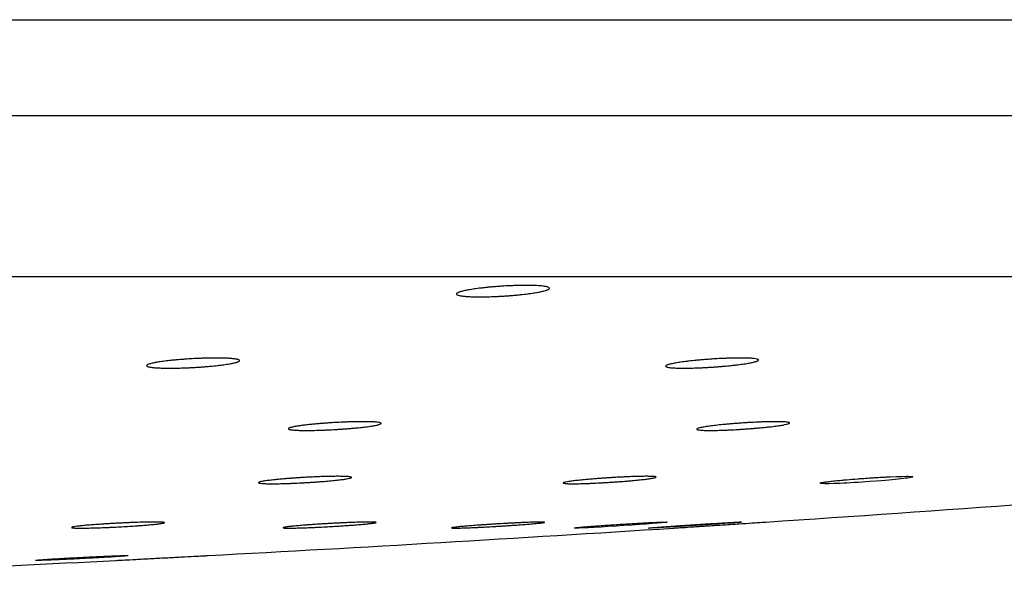
# Paper-space layout 'Manettes' of a CAD drawing. Units: millimetres. Extents: x 10 to 204, y 13 to 287.
# Drawn here: x 63 to 64, y 205 to 206 of the extents above; entities that cross this region are included whole.
import ezdxf

# ---------------------------------------------------------------- set-up
doc = ezdxf.new("R2010")
doc.units = ezdxf.units.MM

psp = doc.layouts.new('Manettes')

# ---------------------------------------------------------------- linework, layer by layer
at = {"color": 1, "linetype": 'Continuous', "lineweight": 25}
psp.add_line((59.98914, 206.18377), (68.12568, 206.18377), dxfattribs=at)
at = {"color": 7, "linetype": 'Continuous', "lineweight": 25}
for p, q in [((59.98914, 206.05506), (68.29747, 206.05506)), ((59.98914, 205.83839), (68.29747, 205.83839))]:
    psp.add_line(p, q, dxfattribs=at)
at = {"color": 7, "linetype": 'Continuous', "lineweight": 25, "flags": 128}
for points in [[(64.1301, 205.56917), (64.13465, 205.56939), (64.1432, 205.56974), (64.14713, 205.56986), (64.15062, 205.56995), (64.15667, 205.57003), (64.15918, 205.57001), (64.16121, 205.56996), (64.16409, 205.56976), (64.16489, 205.5696), (64.16524, 205.56942), (64.16463, 205.56896), (64.16365, 205.56868), (64.16227, 205.56839), (64.15824, 205.56772), (64.15557, 205.56735), (64.15261, 205.56698), (64.14928, 205.56659), (64.14559, 205.56618), (64.14153, 205.56576), (64.13732, 205.56535), (64.13283, 205.56493), (64.12808, 205.56451), (64.12308, 205.56408), (64.10767, 205.56289), (64.10229, 205.56251), (64.09709, 205.56216), (64.09189, 205.56183), (64.08671, 205.56152), (64.08157, 205.56122), (64.07675, 205.56097), (64.07208, 205.56074), (64.06758, 205.56054), (64.06327, 205.56037), (64.05939, 205.56024), (64.05246, 205.56008), (64.04947, 205.56005), (64.04695, 205.56005), (64.04303, 205.56017), (64.04168, 205.56028), (64.04079, 205.56043), (64.04079, 205.56043)], [(63.81324, 205.50789), (63.82049, 205.50822), (63.82656, 205.50846), (63.83096, 205.50858), (63.83379, 205.50858), (63.83484, 205.50847), (63.83412, 205.50825), (63.8317, 205.50792), (63.82751, 205.50749), (63.8219, 205.50699), (63.8147, 205.5064), (63.80651, 205.50578), (63.7971, 205.5051), (63.78725, 205.50442), (63.77668, 205.50372), (63.76628, 205.50307), (63.75575, 205.50243), (63.74599, 205.50188), (63.7367, 205.50138), (63.72869, 205.50099), (63.7217, 205.50068), (63.71634, 205.50049), (63.71244, 205.50042), (63.71032, 205.50045), (63.71032, 205.50045)]]:
    psp.add_lwpolyline(points, dxfattribs=at)
at = {"color": 7, "linetype": 'Continuous', "lineweight": 25}
for start, end in [(273.8051449, 274.5035988), (273.0672064, 273.6829891), (272.4113959, 272.9451627)]:
    psp.add_arc((60.09646, 263.71329), 58.33333, start, end, dxfattribs=at)
for points, knots in [([(63.60757, 205.82517), (63.60929, 205.82529), (63.61448, 205.82566), (63.62149, 205.82604), (63.62836, 205.82633), (63.6351, 205.82654), (63.64159, 205.82665), (63.64765, 205.82665), (63.65339, 205.82658), (63.6586, 205.8264), (63.66316, 205.82612), (63.66726, 205.82577), (63.67064, 205.82532), (63.67321, 205.82479), (63.67524, 205.8242), (63.67641, 205.82353), (63.67671, 205.8228), (63.67649, 205.82223), (63.67584, 205.82163), (63.67474, 205.82101), (63.6727, 205.82016), (63.6698, 205.81929), (63.66613, 205.81842), (63.66195, 205.81756), (63.65705, 205.8167), (63.65155, 205.81589), (63.6457, 205.8151), (63.63935, 205.81436), (63.63268, 205.8137), (63.62752, 205.81323), (63.6223, 205.81281), (63.61705, 205.81244), (63.61173, 205.81211), (63.60644, 205.81183), (63.5995, 205.81152), (63.59275, 205.81132), (63.58634, 205.81123), (63.5802, 205.81122), (63.57452, 205.81131), (63.56943, 205.8115), (63.56477, 205.81177), (63.56077, 205.81214), (63.55753, 205.8126), (63.55483, 205.81312), (63.55294, 205.81372), (63.55191, 205.8144), (63.55147, 205.81512), (63.55191, 205.81589), (63.55323, 205.81671), (63.55465, 205.81734), (63.55649, 205.81798), (63.55876, 205.81864), (63.56232, 205.81951), (63.56664, 205.82038), (63.57162, 205.82122), (63.57702, 205.82204), (63.58299, 205.82283), (63.58938, 205.82355), (63.59482, 205.82411), (63.60089, 205.82466), (63.60534, 205.825), (63.60757, 205.82517)], [0, 0, 0, 0, 0.0131331, 0.0397003, 0.0532609, 0.0664066, 0.0929661, 0.1065313, 0.1196393, 0.1461215, 0.1596451, 0.1727604, 0.1992552, 0.2127826, 0.2259635, 0.2525898, 0.266183, 0.2794597, 0.2928285, 0.3063032, 0.3199958, 0.3467648, 0.360351, 0.3741342, 0.4009765, 0.4146018, 0.4284268, 0.4552116, 0.4688093, 0.482608, 0.4958956, 0.5092773, 0.522768, 0.5364835, 0.5496732, 0.576323, 0.5899359, 0.6030551, 0.6295604, 0.6430968, 0.6562029, 0.6826799, 0.6961989, 0.7093543, 0.7359296, 0.7494969, 0.7627428, 0.7895004, 0.8031608, 0.8164876, 0.829907, 0.8434694, 0.8572279, 0.8840608, 0.8976807, 0.9114996, 0.9383162, 0.9519296, 0.9657438, 0.9827724, 1, 1, 1, 1]), ([(63.19115, 205.72772), (63.19287, 205.72783), (63.19806, 205.72815), (63.20508, 205.72848), (63.21196, 205.72873), (63.2187, 205.72892), (63.22518, 205.72901), (63.23123, 205.72901), (63.23695, 205.72894), (63.24215, 205.72878), (63.24669, 205.72852), (63.25077, 205.72821), (63.25412, 205.72781), (63.25666, 205.72734), (63.25865, 205.72681), (63.25979, 205.72622), (63.26004, 205.72558), (63.25979, 205.72507), (63.25911, 205.72454), (63.25797, 205.72399), (63.25589, 205.72324), (63.25296, 205.72248), (63.24925, 205.72171), (63.24504, 205.72095), (63.24012, 205.7202), (63.23461, 205.71948), (63.22874, 205.71879), (63.22239, 205.71814), (63.21571, 205.71756), (63.21056, 205.71715), (63.20534, 205.71678), (63.2001, 205.71646), (63.19478, 205.71617), (63.1895, 205.71592), (63.18257, 205.71566), (63.17582, 205.71549), (63.16942, 205.71541), (63.1633, 205.7154), (63.15763, 205.71548), (63.15255, 205.71566), (63.1479, 205.7159), (63.14393, 205.71622), (63.14072, 205.71663), (63.13805, 205.7171), (63.13619, 205.71763), (63.13521, 205.71823), (63.13481, 205.71887), (63.13529, 205.71956), (63.13665, 205.72028), (63.13811, 205.72084), (63.13998, 205.7214), (63.14228, 205.72198), (63.14586, 205.72275), (63.15021, 205.72351), (63.15522, 205.72425), (63.16064, 205.72498), (63.16662, 205.72567), (63.17301, 205.7263), (63.17844, 205.72679), (63.18449, 205.72727), (63.18892, 205.72757), (63.19115, 205.72772)], [0, 0, 0, 0, 0.0131556, 0.0397687, 0.0533529, 0.0665209, 0.0931253, 0.1067131, 0.1198521, 0.1463969, 0.1599526, 0.173098, 0.1996541, 0.2132134, 0.2264106, 0.2530705, 0.2666817, 0.2799538, 0.2933182, 0.3067887, 0.3204778, 0.3471991, 0.3607614, 0.3745206, 0.4012972, 0.4148891, 0.4286799, 0.45541, 0.4689795, 0.4827489, 0.496027, 0.5093989, 0.5228793, 0.5365836, 0.5497856, 0.5764597, 0.5900842, 0.6032317, 0.6297941, 0.6433596, 0.6564976, 0.6830393, 0.6965918, 0.709769, 0.7363887, 0.7499797, 0.7632278, 0.7899905, 0.8036544, 0.8169626, 0.8303634, 0.8439074, 0.8576475, 0.8844174, 0.8980054, 0.9117918, 0.9385471, 0.9521291, 0.9659108, 0.9828574, 1, 1, 1, 1]), ([(63.8972, 205.72772), (63.89892, 205.72783), (63.90413, 205.72815), (63.91102, 205.72848), (63.91766, 205.72873), (63.9241, 205.72892), (63.93016, 205.72901), (63.9357, 205.72901), (63.94085, 205.72894), (63.94539, 205.72878), (63.9492, 205.72852), (63.9525, 205.72821), (63.95502, 205.72781), (63.95669, 205.72734), (63.95779, 205.72681), (63.95801, 205.72622), (63.95735, 205.72558), (63.95641, 205.72507), (63.95505, 205.72454), (63.95326, 205.72399), (63.95031, 205.72324), (63.94657, 205.72248), (63.94211, 205.72171), (63.93719, 205.72095), (63.93164, 205.7202), (63.9256, 205.71948), (63.91927, 205.71879), (63.91255, 205.71814), (63.90563, 205.71756), (63.90035, 205.71715), (63.89506, 205.71678), (63.8898, 205.71646), (63.88453, 205.71617), (63.87935, 205.71592), (63.87264, 205.71566), (63.86621, 205.71549), (63.86024, 205.71541), (63.85462, 205.7154), (63.84954, 205.71548), (63.84514, 205.71566), (63.84121, 205.7159), (63.83802, 205.71622), (63.83565, 205.71663), (63.83384, 205.7171), (63.83289, 205.71763), (63.83281, 205.71823), (63.83333, 205.71887), (63.83473, 205.71956), (63.83698, 205.72028), (63.83908, 205.72084), (63.84158, 205.7214), (63.84448, 205.72198), (63.84883, 205.72275), (63.85388, 205.72351), (63.85949, 205.72425), (63.86546, 205.72498), (63.87189, 205.72567), (63.87862, 205.7263), (63.88427, 205.72679), (63.89049, 205.72727), (63.89496, 205.72757), (63.8972, 205.72772)], [0, 0, 0, 0, 0.0131556, 0.0397687, 0.0533529, 0.0665209, 0.0931253, 0.1067131, 0.1198521, 0.1463969, 0.1599526, 0.173098, 0.1996541, 0.2132134, 0.2264106, 0.2530705, 0.2666817, 0.2799538, 0.2933182, 0.3067887, 0.3204778, 0.3471991, 0.3607614, 0.3745206, 0.4012972, 0.4148891, 0.4286799, 0.45541, 0.4689795, 0.4827489, 0.496027, 0.5093989, 0.5228793, 0.5365836, 0.5497856, 0.5764597, 0.5900842, 0.6032317, 0.6297941, 0.6433596, 0.6564976, 0.6830393, 0.6965918, 0.709769, 0.7363887, 0.7499797, 0.7632278, 0.7899905, 0.8036544, 0.8169626, 0.8303634, 0.8439074, 0.8576475, 0.8844174, 0.8980054, 0.9117918, 0.9385471, 0.9521291, 0.9659108, 0.9828574, 1, 1, 1, 1]), ([(63.39133, 205.64244), (63.39478, 205.64262), (63.39998, 205.64288), (63.40675, 205.64313), (63.41335, 205.64333), (63.41962, 205.64345), (63.42542, 205.64349), (63.43086, 205.64347), (63.43572, 205.64337), (63.43988, 205.64319), (63.44355, 205.64295), (63.44646, 205.64264), (63.44854, 205.64226), (63.45005, 205.64183), (63.45069, 205.64135), (63.45045, 205.64081), (63.44961, 205.64024), (63.4479, 205.63963), (63.44535, 205.63899), (63.44302, 205.6385), (63.4403, 205.63801), (63.43722, 205.63751), (63.43376, 205.63701), (63.42998, 205.63652), (63.42454, 205.63587), (63.41855, 205.63524), (63.41214, 205.63465), (63.40717, 205.63423), (63.40209, 205.63383), (63.39685, 205.63346), (63.38983, 205.633), (63.38275, 205.63261), (63.37579, 205.63229), (63.36895, 205.63203), (63.36236, 205.63184), (63.35617, 205.63173), (63.35029, 205.63168), (63.34492, 205.63171), (63.34018, 205.63183), (63.33591, 205.63199), (63.33234, 205.63224), (63.32958, 205.63257), (63.32737, 205.63294), (63.326, 205.63337), (63.32551, 205.63387), (63.32561, 205.6344), (63.32659, 205.63498), (63.32844, 205.63559), (63.33086, 205.63622), (63.3341, 205.63688), (63.3381, 205.63754), (63.34203, 205.63812), (63.34707, 205.63878), (63.35271, 205.63943), (63.35801, 205.63997), (63.36276, 205.64042), (63.36766, 205.64084), (63.37277, 205.64125), (63.37843, 205.64166), (63.38465, 205.64207), (63.38909, 205.64232), (63.39133, 205.64244)], [0, 0, 0, 0, 0.0264155, 0.0398231, 0.0534259, 0.0798665, 0.0932516, 0.1068569, 0.1332568, 0.1466207, 0.1602034, 0.186618, 0.1999885, 0.2135768, 0.2400734, 0.2534851, 0.2671146, 0.2937011, 0.3071946, 0.3208832, 0.3341897, 0.3475891, 0.3611321, 0.3748721, 0.3881482, 0.4151527, 0.4289136, 0.4422178, 0.4556156, 0.4691585, 0.4829006, 0.5095044, 0.5229729, 0.5366644, 0.5631543, 0.5765647, 0.5901965, 0.6166077, 0.6299776, 0.6435669, 0.6699688, 0.6833332, 0.6969155, 0.723381, 0.736777, 0.7503907, 0.776965, 0.7904161, 0.8040858, 0.8307431, 0.844273, 0.8579993, 0.8779819, 0.8982839, 0.9120425, 0.9253569, 0.9387649, 0.952318, 0.9660701, 0.9829384, 1, 1, 1, 1]), ([(63.94854, 205.64244), (63.95192, 205.64262), (63.95701, 205.64288), (63.96348, 205.64313), (63.96971, 205.64333), (63.97551, 205.64345), (63.98074, 205.64349), (63.98556, 205.64347), (63.98971, 205.64337), (63.99311, 205.64319), (63.99597, 205.64295), (63.99802, 205.64264), (63.99921, 205.64226), (63.99981, 205.64183), (63.99953, 205.64135), (63.99838, 205.64081), (63.99664, 205.64024), (63.99405, 205.63963), (63.99067, 205.63899), (63.98774, 205.6385), (63.98445, 205.63801), (63.98084, 205.63751), (63.97688, 205.63701), (63.97195, 205.63644), (63.96588, 205.63579), (63.9594, 205.63517), (63.95349, 205.63465), (63.94833, 205.63423), (63.94311, 205.63383), (63.93779, 205.63346), (63.93073, 205.633), (63.92374, 205.63261), (63.91698, 205.63229), (63.91042, 205.63203), (63.90421, 205.63184), (63.89851, 205.63173), (63.89318, 205.63168), (63.88845, 205.63171), (63.88443, 205.63183), (63.88091, 205.63199), (63.87817, 205.63224), (63.87627, 205.63257), (63.87494, 205.63294), (63.87448, 205.63337), (63.87491, 205.63387), (63.87592, 205.6344), (63.87781, 205.63498), (63.88052, 205.63559), (63.88378, 205.63622), (63.88782, 205.63688), (63.89254, 205.63754), (63.89642, 205.63804), (63.90196, 205.6387), (63.90805, 205.63935), (63.91453, 205.63997), (63.91954, 205.64042), (63.92465, 205.64084), (63.92991, 205.64125), (63.93568, 205.64166), (63.94194, 205.64207), (63.94633, 205.64232), (63.94854, 205.64244)], [0, 0, 0, 0, 0.0264155, 0.0398231, 0.0534259, 0.0798665, 0.0932516, 0.1068569, 0.1332568, 0.1466207, 0.1602034, 0.186618, 0.1999885, 0.2135768, 0.2400734, 0.253485, 0.2671146, 0.2937011, 0.3071946, 0.3208832, 0.3341897, 0.347589, 0.3611321, 0.374872, 0.394857, 0.4151619, 0.4289229, 0.4422271, 0.4556249, 0.4691678, 0.4829098, 0.5095137, 0.5229822, 0.5366737, 0.5631636, 0.576574, 0.5902058, 0.616617, 0.6299869, 0.6435762, 0.6699781, 0.6833424, 0.6969248, 0.7233903, 0.7367863, 0.7503999, 0.7769743, 0.7904253, 0.8040951, 0.8307524, 0.8442823, 0.8580086, 0.8712833, 0.8982839, 0.9120425, 0.9253569, 0.9387649, 0.952318, 0.9660701, 0.9829384, 1, 1, 1, 1]), ([(63.35976, 205.56917), (63.36314, 205.56932), (63.36822, 205.56953), (63.37468, 205.56974), (63.38089, 205.56991), (63.38666, 205.57001), (63.39186, 205.57003), (63.39664, 205.57001), (63.40075, 205.56992), (63.40409, 205.56976), (63.40691, 205.56956), (63.4089, 205.56929), (63.41003, 205.56896), (63.41057, 205.5686), (63.41022, 205.56818), (63.409, 205.56772), (63.4072, 205.56724), (63.40454, 205.56672), (63.4011, 205.56618), (63.39813, 205.56576), (63.3948, 205.56535), (63.39116, 205.56493), (63.38717, 205.5645), (63.38291, 205.56408), (63.37691, 205.56354), (63.37045, 205.56301), (63.3637, 205.56251), (63.35853, 205.56216), (63.35331, 205.56182), (63.348, 205.56151), (63.34095, 205.56113), (63.33397, 205.5608), (63.32723, 205.56054), (63.3207, 205.56031), (63.31452, 205.56016), (63.30885, 205.56007), (63.30355, 205.56003), (63.29886, 205.56007), (63.29489, 205.56017), (63.29142, 205.56031), (63.28873, 205.56053), (63.28688, 205.56081), (63.28562, 205.56112), (63.28523, 205.5615), (63.28571, 205.56192), (63.28679, 205.56237), (63.28875, 205.56287), (63.29153, 205.56339), (63.29484, 205.56392), (63.29894, 205.56448), (63.30371, 205.56504), (63.30826, 205.56553), (63.31394, 205.56609), (63.32011, 205.56664), (63.3258, 205.56709), (63.33082, 205.56747), (63.33594, 205.56783), (63.3412, 205.56817), (63.34696, 205.56852), (63.35319, 205.56886), (63.35756, 205.56907), (63.35976, 205.56917)], [0, 0, 0, 0, 0.0264508, 0.0398765, 0.0534977, 0.0799733, 0.0933759, 0.1069989, 0.1334461, 0.1468339, 0.160441, 0.1869002, 0.2002934, 0.2139053, 0.2404244, 0.2538477, 0.2674898, 0.2940669, 0.3075559, 0.3212405, 0.3345284, 0.347909, 0.3614332, 0.3751543, 0.3884061, 0.4153607, 0.429096, 0.4423807, 0.4557587, 0.4692814, 0.4830024, 0.5095944, 0.5230564, 0.5367408, 0.5632512, 0.5766717, 0.5903134, 0.6167683, 0.6301602, 0.6437719, 0.6702215, 0.6836101, 0.6972175, 0.723714, 0.7371259, 0.7507565, 0.7773316, 0.7907834, 0.8044545, 0.8310819, 0.8445969, 0.8583083, 0.8782551, 0.8985209, 0.9122548, 0.9255471, 0.9389326, 0.9524628, 0.9661912, 0.983, 1, 1, 1, 1]), ([(63.77734, 205.56917), (63.78058, 205.56932), (63.78546, 205.56953), (63.7915, 205.56974), (63.79723, 205.56991), (63.80243, 205.57001), (63.80697, 205.57003), (63.81103, 205.57001), (63.81436, 205.56992), (63.81688, 205.56976), (63.81883, 205.56956), (63.81992, 205.56929), (63.82014, 205.56896), (63.81976, 205.5686), (63.8185, 205.56818), (63.81639, 205.56772), (63.81371, 205.56724), (63.81023, 205.56672), (63.80602, 205.56618), (63.8025, 205.56576), (63.79867, 205.56535), (63.79456, 205.56493), (63.79015, 205.5645), (63.78551, 205.56408), (63.77908, 205.56354), (63.77229, 205.56301), (63.76533, 205.56251), (63.76006, 205.56216), (63.7548, 205.56182), (63.7495, 205.56151), (63.74255, 205.56113), (63.73579, 205.5608), (63.72937, 205.56054), (63.72323, 205.56031), (63.71755, 205.56016), (63.71247, 205.56007), (63.70782, 205.56003), (63.70386, 205.56007), (63.70067, 205.56017), (63.69803, 205.56031), (63.69621, 205.56053), (63.69526, 205.56081), (63.69491, 205.56112), (63.69543, 205.5615), (63.69683, 205.56192), (63.69881, 205.56237), (63.70163, 205.56287), (63.70523, 205.56339), (63.70932, 205.56392), (63.71414, 205.56448), (63.71954, 205.56504), (63.72459, 205.56553), (63.73077, 205.56609), (63.73734, 205.56664), (63.7433, 205.56709), (63.74849, 205.56747), (63.75373, 205.56783), (63.75905, 205.56817), (63.7648, 205.56852), (63.77096, 205.56886), (63.77521, 205.56907), (63.77734, 205.56917)], [0, 0, 0, 0, 0.0264508, 0.0398765, 0.0534977, 0.0799733, 0.0933759, 0.1069989, 0.1334461, 0.1468339, 0.160441, 0.1869002, 0.2002934, 0.2139053, 0.2404244, 0.2538477, 0.2674898, 0.2940669, 0.3075559, 0.3212405, 0.3345284, 0.347909, 0.3614332, 0.3751543, 0.3884061, 0.4153607, 0.429096, 0.4423807, 0.4557587, 0.4692814, 0.4830024, 0.5095944, 0.5230564, 0.5367408, 0.5632512, 0.5766717, 0.5903134, 0.6167683, 0.6301602, 0.6437719, 0.6702215, 0.6836101, 0.6972175, 0.723714, 0.7371259, 0.7507565, 0.7773316, 0.7907834, 0.8044545, 0.8310819, 0.8445969, 0.8583083, 0.8782551, 0.8985209, 0.9122548, 0.9255471, 0.9389326, 0.9524628, 0.9661912, 0.983, 1, 1, 1, 1]), ([(64.04041, 205.56073), (64.04036, 205.56075), (64.04019, 205.56084), (64.04069, 205.56105), (64.04177, 205.5614), (64.04381, 205.56181), (64.04664, 205.56226), (64.05001, 205.56274), (64.05415, 205.56325), (64.05896, 205.56379), (64.06288, 205.5642), (64.06706, 205.56462), (64.07154, 205.56504), (64.07935, 205.56574), (64.08787, 205.56644), (64.09829, 205.56722), (64.10538, 205.56772), (64.11239, 205.56817), (64.11805, 205.56852), (64.12403, 205.56886), (64.12807, 205.56907), (64.1301, 205.56917)], [0, 0, 0, 0, 0.0183578, 0.0605872, 0.101558, 0.1844386, 0.2267399, 0.2678324, 0.350959, 0.3933861, 0.4345964, 0.4760942, 0.5180369, 0.5605891, 0.6851395, 0.7277615, 0.8104818, 0.8524717, 0.8950769, 0.9472417, 1, 1, 1, 1]), ([(63.11613, 205.50789), (63.11775, 205.50795), (63.12101, 205.50807), (63.12573, 205.50823), (63.1303, 205.50836), (63.13605, 205.5085), (63.14126, 205.50858), (63.1458, 205.5086), (63.14988, 205.50858), (63.15321, 205.50851), (63.15574, 205.50838), (63.15769, 205.50821), (63.15879, 205.50799), (63.15901, 205.50772), (63.15863, 205.50743), (63.15737, 205.50708), (63.15526, 205.50671), (63.15258, 205.50631), (63.14909, 205.50588), (63.14488, 205.50544), (63.14136, 205.5051), (63.13753, 205.50476), (63.13343, 205.50441), (63.12902, 205.50407), (63.12439, 205.50372), (63.11796, 205.50328), (63.11119, 205.50284), (63.10251, 205.50233), (63.09544, 205.50196), (63.08842, 205.50162), (63.08148, 205.5013), (63.07471, 205.50103), (63.0683, 205.50082), (63.06216, 205.50063), (63.05647, 205.50051), (63.05138, 205.50044), (63.04673, 205.5004), (63.04276, 205.50043), (63.03956, 205.50051), (63.03691, 205.50063), (63.03509, 205.50081), (63.03414, 205.50104), (63.03378, 205.5013), (63.03431, 205.5016), (63.0357, 205.50195), (63.03768, 205.50232), (63.04051, 205.50273), (63.0441, 205.50315), (63.0482, 205.50359), (63.05301, 205.50405), (63.05841, 205.50451), (63.06346, 205.50491), (63.06964, 205.50537), (63.0762, 205.50581), (63.08215, 205.50619), (63.08734, 205.5065), (63.09257, 205.50679), (63.09788, 205.50707), (63.10363, 205.50735), (63.10977, 205.50764), (63.114, 205.5078), (63.11613, 205.50789)], [0, 0, 0, 0, 0.0131587, 0.0264086, 0.0399463, 0.0535837, 0.0800901, 0.0935082, 0.1071467, 0.1336338, 0.1470419, 0.1606697, 0.1871648, 0.2005765, 0.2142074, 0.2407429, 0.2541749, 0.2678261, 0.2944168, 0.3078768, 0.3215567, 0.3348281, 0.3481923, 0.3617001, 0.3754045, 0.388636, 0.4155492, 0.4292632, 0.4558718, 0.4693785, 0.4830828, 0.5096674, 0.5231255, 0.5368053, 0.5633351, 0.5767652, 0.5904163, 0.6169087, 0.6303196, 0.6439505, 0.6704392, 0.6838478, 0.6974757, 0.723996, 0.7374203, 0.7510638, 0.777637, 0.7910881, 0.8047588, 0.8313593, 0.8448608, 0.8585587, 0.8784755, 0.8987107, 0.9124237, 0.9256982, 0.9390656, 0.9525774, 0.9662868, 0.9830486, 1, 1, 1, 1]), ([(63.40834, 205.50789), (63.40987, 205.50795), (63.41294, 205.50807), (63.41733, 205.50823), (63.42151, 205.50836), (63.42668, 205.5085), (63.43122, 205.50858), (63.43503, 205.5086), (63.43833, 205.50858), (63.44082, 205.50851), (63.44247, 205.50838), (63.44353, 205.50821), (63.44371, 205.50799), (63.44301, 205.50772), (63.44172, 205.50743), (63.43957, 205.50708), (63.4366, 205.50671), (63.4331, 205.50631), (63.42884, 205.50588), (63.42393, 205.50544), (63.41992, 205.5051), (63.41565, 205.50476), (63.41116, 205.50441), (63.4064, 205.50407), (63.40066, 205.50367), (63.39386, 205.50322), (63.38687, 205.50279), (63.37895, 205.50233), (63.3719, 205.50196), (63.36502, 205.50162), (63.35829, 205.5013), (63.35186, 205.50103), (63.34588, 205.50082), (63.34023, 205.50063), (63.33515, 205.50051), (63.33073, 205.50044), (63.32681, 205.5004), (63.32363, 205.50043), (63.32128, 205.50051), (63.31949, 205.50063), (63.31858, 205.50081), (63.31854, 205.50104), (63.3191, 205.5013), (63.32054, 205.5016), (63.32282, 205.50195), (63.32566, 205.50232), (63.32931, 205.50273), (63.33366, 205.50315), (63.33847, 205.50359), (63.34391, 205.50405), (63.34986, 205.50451), (63.35455, 205.50486), (63.36105, 205.50531), (63.36787, 205.50576), (63.37486, 205.50619), (63.38013, 205.5065), (63.38538, 205.50679), (63.39067, 205.50707), (63.39631, 205.50735), (63.40228, 205.50764), (63.40631, 205.5078), (63.40834, 205.50789)], [0, 0, 0, 0, 0.0131587, 0.0264086, 0.0399463, 0.0535837, 0.0800901, 0.0935082, 0.1071467, 0.1336338, 0.1470419, 0.1606697, 0.1871648, 0.2005765, 0.2142074, 0.2407429, 0.2541748, 0.2678261, 0.2944168, 0.3078768, 0.3215567, 0.3348281, 0.3481923, 0.3617001, 0.3754045, 0.3953221, 0.4155585, 0.4292725, 0.455881, 0.4693877, 0.4830921, 0.5096767, 0.5231348, 0.5368146, 0.5633443, 0.5767745, 0.5904256, 0.616918, 0.6303288, 0.6439597, 0.6704485, 0.6838571, 0.697485, 0.7240052, 0.7374295, 0.751073, 0.7776462, 0.7910973, 0.8047681, 0.8313686, 0.8448701, 0.858568, 0.871799, 0.8987107, 0.9124237, 0.9256982, 0.9390656, 0.9525774, 0.9662868, 0.9830486, 1, 1, 1, 1]), ([(63.64204, 205.50789), (63.64346, 205.50795), (63.6463, 205.50807), (63.65027, 205.50823), (63.654, 205.50836), (63.6585, 205.5085), (63.66229, 205.50858), (63.6653, 205.5086), (63.66776, 205.50858), (63.66937, 205.50851), (63.67012, 205.50838), (63.67026, 205.50821), (63.66952, 205.50799), (63.66792, 205.50772), (63.66574, 205.50743), (63.66273, 205.50708), (63.65896, 205.50671), (63.65469, 205.50631), (63.64973, 205.50588), (63.64421, 205.50544), (63.63833, 205.50499), (63.63198, 205.50453), (63.62531, 205.50407), (63.62018, 205.50372), (63.61498, 205.50339), (63.60973, 205.50306), (63.60441, 205.50274), (63.59739, 205.50233), (63.59048, 205.50196), (63.58386, 205.50162), (63.57746, 205.5013), (63.57147, 205.50103), (63.56602, 205.50082), (63.56098, 205.50063), (63.55657, 205.50051), (63.55291, 205.50044), (63.54977, 205.5004), (63.54745, 205.50043), (63.54598, 205.50051), (63.54509, 205.50063), (63.5451, 205.50081), (63.54597, 205.50104), (63.54744, 205.5013), (63.54977, 205.5016), (63.5529, 205.50195), (63.55655, 205.50232), (63.56095, 205.50273), (63.56599, 205.50315), (63.57143, 205.50359), (63.57742, 205.50405), (63.5838, 205.50451), (63.58877, 205.50486), (63.59385, 205.5052), (63.59902, 205.50553), (63.60432, 205.50587), (63.61138, 205.50629), (63.61841, 205.5067), (63.62525, 205.50707), (63.6307, 205.50735), (63.63639, 205.50764), (63.64015, 205.5078), (63.64204, 205.50789)], [0, 0, 0, 0, 0.0131588, 0.0264087, 0.0399466, 0.053584, 0.0800666, 0.0935089, 0.1071475, 0.1336108, 0.1470431, 0.160671, 0.1871423, 0.2005781, 0.2142091, 0.2407208, 0.2541769, 0.2678282, 0.2943951, 0.3078792, 0.3215592, 0.3481719, 0.3616798, 0.3753843, 0.3886159, 0.4019395, 0.4155533, 0.4292674, 0.4558761, 0.4693829, 0.4830874, 0.509648, 0.5231304, 0.5368103, 0.5633161, 0.5767705, 0.5904217, 0.6168903, 0.6303253, 0.6439563, 0.6704213, 0.683854, 0.697482, 0.7239785, 0.7374269, 0.7510705, 0.7776199, 0.7910951, 0.804766, 0.8313666, 0.8448682, 0.8585662, 0.8717973, 0.8851203, 0.8987332, 0.9124463, 0.9390652, 0.952577, 0.9662865, 0.9830485, 1, 1, 1, 1]), ([(63.71003, 205.50057), (63.70998, 205.50058), (63.70974, 205.50064), (63.71109, 205.50086), (63.71407, 205.50122), (63.71888, 205.50168), (63.72512, 205.50222), (63.73277, 205.50283), (63.74147, 205.50348), (63.75114, 205.50416), (63.76133, 205.50485), (63.77193, 205.50554), (63.78245, 205.50619), (63.79279, 205.5068), (63.80126, 205.50727), (63.80809, 205.50764), (63.81152, 205.5078), (63.81324, 205.50789)], [0, 0, 0, 0, 0.0208811, 0.0934308, 0.1680799, 0.2407165, 0.3154514, 0.388233, 0.4631173, 0.536039, 0.6110711, 0.6840667, 0.7591803, 0.8321507, 0.9072435, 0.953361, 1, 1, 1, 1]), ([(63.81002, 205.50046), (63.80997, 205.50048), (63.80989, 205.5005), (63.81073, 205.5006), (63.81223, 205.50076), (63.81463, 205.50097), (63.81782, 205.50123), (63.82152, 205.50152), (63.82597, 205.50186), (63.83105, 205.50223), (63.83652, 205.50262), (63.84253, 205.50304), (63.84893, 205.50348), (63.85557, 205.50393), (63.86247, 205.50439), (63.86949, 205.50486), (63.87475, 205.5052), (63.87999, 205.50553), (63.88524, 205.50587), (63.89038, 205.50619), (63.89703, 205.5066), (63.90337, 205.50699), (63.90961, 205.50735), (63.91445, 205.50764), (63.91748, 205.5078), (63.91901, 205.50789)], [0, 0, 0, 0, 0.0384445, 0.0739001, 0.1081056, 0.1776766, 0.2131246, 0.2473712, 0.3170238, 0.3525123, 0.3868273, 0.456619, 0.4921784, 0.5265593, 0.596487, 0.632117, 0.6665326, 0.7011871, 0.7365958, 0.7722651, 0.8066686, 0.8766475, 0.9123075, 0.9559072, 1, 1, 1, 1]), ([(63.93477, 205.50854), (63.9345, 205.50849), (63.9341, 205.50842), (63.93238, 205.50825), (63.93015, 205.50805), (63.92708, 205.5078), (63.92325, 205.5075), (63.91894, 205.50717), (63.91394, 205.50681), (63.90838, 205.50641), (63.90247, 205.50599), (63.8961, 205.50555), (63.88943, 205.5051), (63.88258, 205.50464), (63.87555, 205.50418), (63.86851, 205.50372), (63.86327, 205.50339), (63.85811, 205.50306), (63.85298, 205.50274), (63.84801, 205.50244), (63.84164, 205.50205), (63.83567, 205.50169), (63.83025, 205.50138), (63.82525, 205.5011), (63.82088, 205.50086), (63.81727, 205.50068), (63.81419, 205.50053), (63.81193, 205.50044), (63.81049, 205.50041), (63.81015, 205.50042), (63.80997, 205.50042)], [0, 0, 0, 0, 0.0553425, 0.0835418, 0.1107596, 0.1661175, 0.1943233, 0.2215827, 0.2770244, 0.3052722, 0.3325883, 0.3881456, 0.4164527, 0.4438156, 0.4994699, 0.5278277, 0.5552071, 0.5827767, 0.6109467, 0.6393244, 0.6666825, 0.7223312, 0.7506889, 0.7779974, 0.8335457, 0.8618526, 0.889105, 0.9445381, 0.9727856, 1, 1, 1, 1]), ([(63.84357, 205.50043), (63.84404, 205.50046), (63.84504, 205.50053), (63.85506, 205.50118), (63.87046, 205.50219), (63.89002, 205.50347), (63.91136, 205.50487), (63.93201, 205.50622), (63.94782, 205.50725), (63.95483, 205.50771), (63.95754, 205.50789)], [0, 0, 0, 0, 0.12129911, 0.2533748, 0.38560625, 0.51810171, 0.65085466, 0.78374576, 0.91659431, 1, 1, 1, 1]), ([(63.91901, 205.50789), (63.92012, 205.50795), (63.92236, 205.50807), (63.92531, 205.50823), (63.92794, 205.50836), (63.93015, 205.50846), (63.93255, 205.50856), (63.93408, 205.5086), (63.93476, 205.50859), (63.93475, 205.50857), (63.93475, 205.50856)], [0, 0, 0, 0, 0.1138645, 0.2285183, 0.3456632, 0.4636697, 0.5775345, 0.8091381, 0.9271547, 1, 1, 1, 1]), ([(63.95754, 205.50789), (63.96107, 205.50812), (63.96732, 205.50853), (63.96757, 205.50855), (63.96767, 205.50855)], [0, 0, 0, 0, 0.5660196, 1, 1, 1, 1]), ([(62.98557, 205.45711), (62.98552, 205.45712), (62.98526, 205.45716), (62.98654, 205.45733), (62.98944, 205.45762), (62.99418, 205.45799), (63.00035, 205.45842), (63.00795, 205.4589), (63.01661, 205.45942), (63.02624, 205.45997), (63.0364, 205.46053), (63.04699, 205.46108), (63.05751, 205.4616), (63.06786, 205.46209), (63.07636, 205.46247), (63.08321, 205.46276), (63.08665, 205.4629), (63.08838, 205.46297)], [0, 0, 0, 0, 0.01736604, 0.09028129, 0.16530814, 0.23827827, 0.31335931, 0.38642285, 0.46160001, 0.53475481, 0.61002816, 0.68323209, 0.75855958, 0.83174875, 0.90706439, 0.95327211, 1, 1, 1, 1]), ([(63.10975, 205.46329), (63.10909, 205.46321), (63.10774, 205.46304), (63.10358, 205.4627), (63.09793, 205.46229), (63.09088, 205.46183), (63.08255, 205.46132), (63.0733, 205.46078), (63.06325, 205.46022), (63.05285, 205.45967), (63.0422, 205.45913), (63.03182, 205.45863), (63.0218, 205.45817), (63.01261, 205.45777), (63.00435, 205.45745), (62.99739, 205.4572), (62.99185, 205.45704), (62.98781, 205.45697), (62.98656, 205.457), (62.98594, 205.45702)], [0, 0, 0, 0, 0.0579158, 0.1175081, 0.1754801, 0.235129, 0.2931786, 0.3529079, 0.4110225, 0.4708209, 0.5289593, 0.5887852, 0.6468959, 0.7066955, 0.7647389, 0.82447, 0.8824363, 0.9420868, 1, 1, 1, 1]), ([(63.08838, 205.46297), (63.09091, 205.46307), (63.09604, 205.46326), (63.10203, 205.46345), (63.10667, 205.46355), (63.10942, 205.46356), (63.1106, 205.46351), (63.11032, 205.46344), (63.11029, 205.46344)], [0, 0, 0, 0, 0.191762, 0.3890817, 0.580845, 0.7781749, 0.9698466, 1, 1, 1, 1]), ([(63.09364, 205.45701), (63.09406, 205.45703), (63.09494, 205.45707), (63.10476, 205.45759), (63.12005, 205.45839), (63.13954, 205.45942), (63.16086, 205.46054), (63.18155, 205.46162), (63.19742, 205.46246), (63.2045, 205.46283), (63.20723, 205.46297)], [0, 0, 0, 0, 0.1185048, 0.2511929, 0.3839794, 0.5169358, 0.6500599, 0.7832756, 0.9164667, 1, 1, 1, 1]), ([(63.20723, 205.46297), (63.21081, 205.46316), (63.21723, 205.4635), (63.21757, 205.46351), (63.21772, 205.46352)], [0, 0, 0, 0, 0.5581201, 1, 1, 1, 1])]:
    psp.add_open_spline(points, degree=3, knots=knots, dxfattribs=at)

doc.saveas('drawing.dxf')
